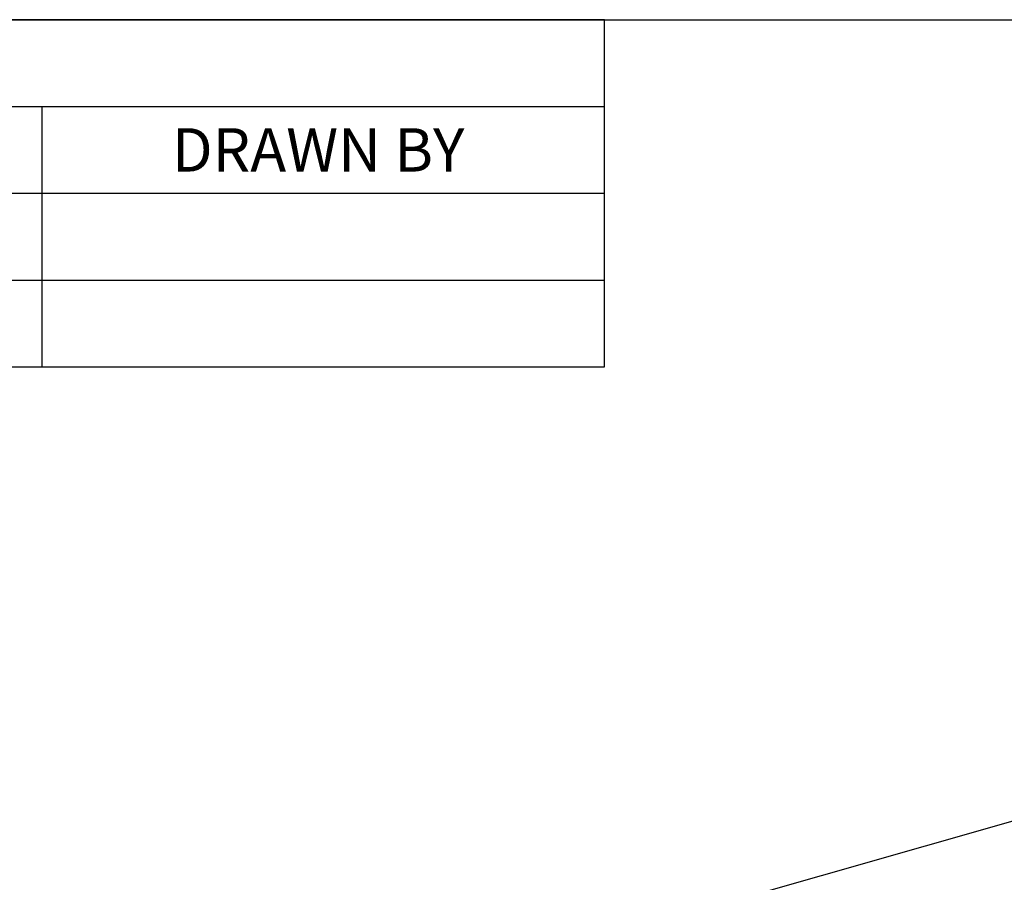
# Model space of a CAD drawing. Units: inches. Extents: x 20 to 420, y 20 to 315.
# Drawn here: x 205 to 261, y 265 to 315 of the extents above; entities that cross this region are included whole.
import ezdxf

# ---------------------------------------------------------------- set-up
doc = ezdxf.new("R2010")
doc.units = ezdxf.units.IN
doc.header["$LTSCALE"] = 40
doc.header["$MEASUREMENT"] = 0
doc.layers.add('FORMAT', color=7, linetype='Continuous')
doc.styles.add('SLDTEXTSTYLE0', font='TXT', dxfattribs={"width": 0.75})

# ---------------------------------------------------------------- blocks, each defined once
blk = doc.blocks.new('SW_TABLEANNOTATION_0')
at = {"layer": 'FORMAT', "color": 0}
for p, q in [((218.388, 0), (0, 0)), ((218.388, -20), (218.388, 0)), ((0, -5), (218.388, -5)), ((185.955, -5), (185.955, -10)), ((0, -10), (218.388, -10)), ((185.955, -10), (185.955, -20)), ((0, -15), (218.388, -15)), ((0, -20), (218.388, -20))]:
    blk.add_line(p, q, dxfattribs=at)
at = {"layer": 'FORMAT', "color": 0, "insert": (193.45, -6.253), "char_height": 2.5, "attachment_point": 1, "style": 'SLDTEXTSTYLE0'}
blk.add_mtext('DRAWN BY', dxfattribs=at)

msp = doc.modelspace()

# ---------------------------------------------------------------- linework, layer by layer
at = {"color": 7, "linetype": 'Continuous', "lineweight": 25}
msp.add_line((384.1957, 303.6753), (239.5204, 262.4398), dxfattribs=at)
at = {"layer": 'FORMAT'}
msp.add_line((19.9999, 315.0001), (419.9999, 315.0001), dxfattribs=at)

# ---------------------------------------------------------------- block references
msp.add_blockref('SW_TABLEANNOTATION_0', (19.9999, 315.0001), dxfattribs=at)

doc.saveas('drawing.dxf')
